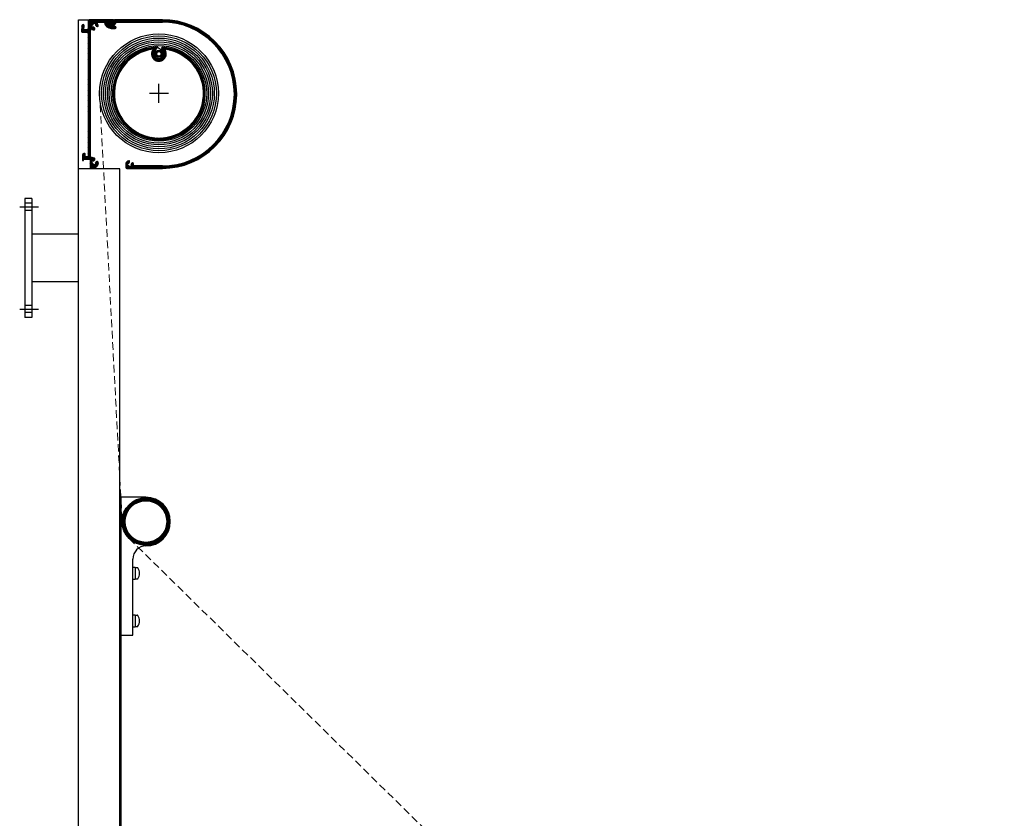
# Model space of a CAD drawing. Units: millimetres. Extents: x -597 to 7241, y -4075 to 3386.
# Drawn here: x 732 to 1560, y -1886 to -1214 of the extents above; entities that cross this region are included whole.
import ezdxf

# ---------------------------------------------------------------- set-up
doc = ezdxf.new("R2010")
doc.units = ezdxf.units.MM
doc.linetypes.add('CENTER', pattern=[50.8, 31.75, -6.35, 6.35, -6.35])
doc.linetypes.add('HIDDEN', pattern=[9.525, 6.35, -3.175])
for name, color, linetype in [('DIM', 1, 'Continuous'), ('Layer3', 4, 'Continuous'), ('MID', 1, 'CENTER'), ('SYN', 2, 'Continuous')]:
    doc.layers.add(name, color=color, linetype=linetype)
doc.layers.add('Hidden', color=3, linetype='HIDDEN', lineweight=13)

msp = doc.modelspace()

# ---------------------------------------------------------------- hatches: boundary and pattern name
at = {"layer": 'Layer3'}
h = msp.add_hatch(color=3, dxfattribs=at)
h.paths.add_polyline_path([(852.49, -1243.09, 1), (846.25, -1243.09, 1)])
h.paths.add_polyline_path([(851.23, -1243.09, 1), (847.52, -1243.09, 1)], flags=16)

# ---------------------------------------------------------------- linework, layer by layer
at = {"layer": 'DIM', "color": 3}
for p, q in [((849.37, -1284.34), (849.37, -1268.34)), ((857.37, -1276.34), (841.37, -1276.34))]:
    msp.add_line(p, q, dxfattribs=at)
at = {"layer": 'Hidden', "color": 3}
for p, q in [((799.4, -1276.34), (818.41, -1636.33)), ((824.39, -1650.59), (1560.2, -2374.08))]:
    msp.add_line(p, q, dxfattribs=at)
at = {"layer": 'Layer3', "color": 3}
for p, q in [((846.05, -1240.88), (848.27, -1237.55)), ((848.27, -1237.55), (846.69, -1236.28)), ((848.27, -1237.55), (851.59, -1239.78))]:
    msp.add_line(p, q, dxfattribs=at)
for centre, radius in [((849.37, -1276.34), 49.97), ((849.37, -1276.34), 48.27), ((849.37, -1276.34), 46.57), ((849.37, -1276.34), 44.94), ((849.37, -1276.34), 43.31), ((849.37, -1276.34), 41.72), ((849.37, -1276.34), 40.16), ((849.37, -1243.09), 3.12), ((849.37, -1243.09), 1.85)]:
    msp.add_circle(centre, radius, dxfattribs=at)
msp.add_arc((849.37, -1243.09), 3.99, 146.32041, 56.22445, dxfattribs=at)
at = {"layer": 'MID', "color": 3, "linetype": 'CENTER'}
for p, q in [((732.29, -1371.67), (748.18, -1371.67)), ((732.29, -1457.67), (748.18, -1457.67))]:
    msp.add_line(p, q, dxfattribs=at)
at = {"layer": 'SYN', "color": 3}
for p, q in [((781.61, -1339.67), (781.61, -1214.37)), ((781.61, -1214.37), (790.77, -1214.37)), ((789.77, -1215.37), (789.77, -1221.87)), ((810.7, -1214.37), (790.77, -1214.37)), ((797.83, -1216.37), (803.14, -1216.37)), ((805.59, -1215.87), (806.5, -1215.87)), ((811.77, -1214.86), (811.77, -1215.97)), ((852.27, -1214.36), (812.27, -1214.36)), ((813.68, -1216.36), (852.27, -1216.36)), ((784.67, -1219.21), (784.37, -1224.34)), ((784.87, -1224.87), (788.77, -1224.87)), ((786.29, -1222.34), (786.47, -1219.32)), ((788.77, -1222.87), (786.79, -1222.87)), ((791.77, -1329.57), (791.77, -1223.34)), ((795.52, -1222.17), (795.34, -1221.48)), ((796.89, -1219.93), (797.58, -1220.12)), ((812.52, -1220.17), (809.27, -1220.17)), ((809.27, -1221.67), (812.52, -1221.67)), ((789.77, -1225.87), (789.77, -1329.27)), ((846.87, -1237.96), (846.87, -1238.65)), ((851.87, -1238.65), (851.87, -1237.96)), ((784.97, -1328.02), (784.97, -1332.27)), ((786.52, -1326.83), (785.22, -1327.58)), ((785.97, -1332.27), (785.97, -1331.97)), ((786.17, -1331.77), (790.97, -1331.77)), ((787.27, -1329.27), (787.27, -1327.27)), ((789.27, -1329.77), (787.77, -1329.77)), ((791.47, -1332.27), (791.47, -1338.37)), ((795.19, -1330.87), (792.14, -1330.05)), ((795.34, -1332.25), (795.55, -1331.48)), ((781.61, -2559.67), (781.61, -1339.67)), ((816.41, -1339.67), (781.61, -1339.67)), ((792.47, -1339.37), (793.47, -1339.37)), ((797.2, -1333.71), (796.89, -1333.8)), ((816.41, -2559.67), (816.41, -1339.67)), ((821.47, -1336.11), (821.47, -1338.36)), ((822.47, -1339.36), (852.27, -1339.36)), ((824.72, -1333.92), (824.72, -1333.41)), ((824.72, -1333.92), (824.72, -1333.92)), ((827.06, -1334.76), (826.62, -1335.02)), ((827.06, -1334.76), (827.06, -1334.76)), ((827.79, -1335.03), (827.79, -1335.03)), ((852.27, -1337.36), (828.4, -1337.36)), ((828.4, -1337.36), (828.4, -1337.36)), ((742.61, -1364.67), (736.61, -1364.67)), ((736.61, -1364.67), (736.61, -1464.67)), ((742.61, -1364.67), (742.61, -1464.67)), ((781.61, -1394.67), (742.61, -1394.67)), ((781.61, -1434.67), (742.61, -1434.67)), ((742.61, -1464.67), (736.61, -1464.67)), ((816.41, -2496.33), (816.41, -1615.83)), ((816.42, -1615.83), (817.42, -1615.83)), ((838.41, -1615.83), (817.41, -1615.83)), ((817.42, -1615.83), (817.42, -2496.33)), ((827.41, -1731.83), (827.41, -1667.83)), ((827.41, -1674.68), (829.41, -1674.68)), ((827.41, -1684.98), (827.41, -1674.68)), ((829.41, -1674.68), (829.41, -1684.98)), ((829.41, -1675.08), (831.34, -1675.08)), ((829.41, -1684.98), (827.41, -1684.98)), ((829.41, -1684.58), (831.34, -1684.58)), ((827.41, -1714.68), (829.41, -1714.68)), ((827.41, -1724.98), (827.41, -1714.68)), ((829.41, -1714.68), (829.41, -1724.98)), ((829.41, -1715.08), (831.34, -1715.08)), ((829.41, -1724.98), (827.41, -1724.98)), ((829.41, -1724.58), (831.34, -1724.58)), ((817.41, -1731.83), (827.41, -1731.83))]:
    msp.add_line(p, q, dxfattribs=at)
at = {"layer": 'SYN', "color": 3, "linetype": 'Continuous'}
for p, q in [((789.77, -1215.4), (790.8, -1214.37)), ((789.77, -1216.29), (791.7, -1214.37)), ((789.77, -1217.19), (792.6, -1214.37)), ((789.77, -1218.09), (793.5, -1214.37)), ((789.77, -1218.99), (794.4, -1214.37)), ((789.77, -1219.89), (795.29, -1214.37)), ((789.77, -1220.78), (796.19, -1214.37)), ((789.77, -1221.68), (797.09, -1214.37)), ((794.74, -1217.62), (797.99, -1214.37)), ((795.48, -1217.77), (798.89, -1214.37)), ((796.02, -1218.13), (797.33, -1216.82)), ((797.78, -1216.37), (799.78, -1214.37)), ((798.68, -1216.37), (800.68, -1214.37)), ((799.58, -1216.37), (801.58, -1214.37)), ((800.48, -1216.37), (802.48, -1214.37)), ((801.38, -1216.37), (803.38, -1214.37)), ((802.27, -1216.37), (804.27, -1214.37)), ((803.17, -1216.37), (805.17, -1214.37)), ((803.63, -1216.8), (806.07, -1214.37)), ((803.79, -1217.54), (805.12, -1216.22)), ((804.03, -1218.2), (805.21, -1217.02)), ((805.39, -1216.85), (806.17, -1216.07)), ((805.45, -1215.89), (806.97, -1214.37)), ((805.59, -1217.54), (806.75, -1216.38)), ((805.9, -1218.12), (807.01, -1217.02)), ((806.37, -1215.87), (807.87, -1214.37)), ((806.96, -1216.17), (808.76, -1214.37)), ((807.16, -1216.87), (809.66, -1214.37)), ((807.5, -1217.43), (810.56, -1214.37)), ((807.97, -1217.86), (811.17, -1214.66)), ((808.57, -1218.15), (811.46, -1215.26)), ((809.36, -1218.26), (811.57, -1216.05)), ((809.45, -1219.96), (815.05, -1214.36)), ((811.57, -1216.94), (814.15, -1214.36)), ((811.77, -1214.95), (812.36, -1214.36)), ((811.77, -1215.85), (813.25, -1214.36)), ((813.95, -1216.36), (815.95, -1214.36)), ((814.85, -1216.36), (816.85, -1214.36)), ((815.74, -1216.36), (817.74, -1214.36)), ((816.64, -1216.36), (818.64, -1214.36)), ((817.54, -1216.36), (819.54, -1214.36)), ((818.44, -1216.36), (820.44, -1214.36)), ((819.34, -1216.36), (821.34, -1214.36)), ((820.23, -1216.36), (822.23, -1214.36)), ((821.13, -1216.36), (823.13, -1214.36)), ((822.03, -1216.36), (824.03, -1214.36)), ((822.93, -1216.36), (824.93, -1214.36)), ((823.83, -1216.36), (825.83, -1214.36)), ((824.72, -1216.36), (826.72, -1214.36)), ((825.62, -1216.36), (827.62, -1214.36)), ((826.52, -1216.36), (828.52, -1214.36)), ((827.42, -1216.36), (829.42, -1214.36)), ((828.32, -1216.36), (830.32, -1214.36)), ((829.22, -1216.36), (831.22, -1214.36)), ((830.11, -1216.36), (832.11, -1214.36)), ((831.01, -1216.36), (833.01, -1214.36)), ((831.91, -1216.36), (833.91, -1214.36)), ((832.81, -1216.36), (834.81, -1214.36)), ((833.71, -1216.36), (835.71, -1214.36)), ((834.6, -1216.36), (836.6, -1214.36)), ((835.5, -1216.36), (837.5, -1214.36)), ((836.4, -1216.36), (838.4, -1214.36)), ((837.3, -1216.36), (839.3, -1214.36)), ((838.2, -1216.36), (840.2, -1214.36)), ((839.09, -1216.36), (841.09, -1214.36)), ((839.99, -1216.36), (841.99, -1214.36)), ((840.89, -1216.36), (842.89, -1214.36)), ((841.79, -1216.36), (843.79, -1214.36)), ((842.69, -1216.36), (844.69, -1214.36)), ((843.58, -1216.36), (845.58, -1214.36)), ((844.48, -1216.36), (846.48, -1214.36)), ((845.38, -1216.36), (847.38, -1214.36)), ((846.28, -1216.36), (848.28, -1214.36)), ((847.18, -1216.36), (849.18, -1214.36)), ((848.07, -1216.36), (850.07, -1214.36)), ((848.97, -1216.36), (850.97, -1214.36)), ((849.87, -1216.36), (851.87, -1214.36)), ((850.77, -1216.36), (852.77, -1214.37)), ((851.67, -1216.36), (853.65, -1214.38)), ((852.56, -1216.37), (854.52, -1214.41)), ((853.45, -1216.38), (855.38, -1214.44)), ((854.32, -1216.4), (856.23, -1214.49)), ((855.19, -1216.44), (857.07, -1214.55)), ((856.04, -1216.48), (857.9, -1214.62)), ((856.88, -1216.54), (858.72, -1214.7)), ((857.71, -1216.61), (859.53, -1214.79)), ((858.53, -1216.69), (860.33, -1214.89)), ((859.33, -1216.78), (861.12, -1214.99)), ((860.13, -1216.88), (861.9, -1215.11)), ((860.92, -1216.99), (862.67, -1215.24)), ((861.7, -1217.1), (863.44, -1215.37)), ((862.47, -1217.23), (864.19, -1215.51)), ((863.24, -1217.37), (864.94, -1215.66)), ((863.99, -1217.51), (865.68, -1215.82)), ((864.74, -1217.66), (866.41, -1215.99)), ((865.47, -1217.82), (867.14, -1216.16)), ((866.2, -1217.99), (867.86, -1216.34)), ((866.93, -1218.17), (868.57, -1216.53)), ((867.64, -1218.35), (869.27, -1216.72)), ((868.35, -1218.54), (869.97, -1216.92)), ((784.37, -1224.39), (786.3, -1222.46)), ((784.43, -1223.44), (786.34, -1221.52)), ((784.48, -1222.48), (786.4, -1220.57)), ((784.54, -1221.53), (786.45, -1219.61)), ((784.59, -1220.57), (786.35, -1218.82)), ((784.65, -1219.62), (785.86, -1218.41)), ((784.8, -1224.86), (786.79, -1222.87)), ((785.69, -1224.87), (787.69, -1222.87)), ((786.59, -1224.87), (788.59, -1222.87)), ((787.49, -1224.87), (793.02, -1219.33)), ((788.39, -1224.87), (793.17, -1220.08)), ((789.19, -1224.96), (793.54, -1220.61)), ((789.65, -1225.39), (791.77, -1223.27)), ((789.77, -1226.17), (791.77, -1224.17)), ((789.77, -1227.07), (791.77, -1225.07)), ((792.7, -1222.34), (794.47, -1220.58)), ((793.41, -1222.54), (794.83, -1221.11)), ((793.8, -1218.55), (793.96, -1218.4)), ((794.09, -1222.75), (795.34, -1221.5)), ((794.93, -1222.81), (795.53, -1222.21)), ((795.99, -1219.06), (797.62, -1217.42)), ((796.52, -1219.42), (797.94, -1218)), ((796.91, -1219.94), (798.16, -1218.69)), ((797.62, -1220.13), (798.22, -1219.52)), ((804.33, -1218.8), (805.44, -1217.69)), ((804.68, -1219.34), (805.76, -1218.27)), ((805.09, -1219.84), (806.15, -1218.77)), ((805.55, -1220.28), (806.61, -1219.21)), ((806.05, -1220.67), (807.14, -1219.58)), ((806.29, -1218.63), (807.36, -1217.57)), ((806.61, -1221.01), (807.74, -1219.88)), ((806.75, -1219.07), (807.82, -1218)), ((807.23, -1221.29), (808.44, -1220.08)), ((807.28, -1219.44), (808.41, -1218.31)), ((807.9, -1219.72), (809.16, -1218.46)), ((807.91, -1221.5), (809.25, -1220.17)), ((808.61, -1219.91), (810.25, -1218.27)), ((808.68, -1221.63), (810.15, -1220.17)), ((809.55, -1221.67), (811.05, -1220.17)), ((810.44, -1221.67), (811.94, -1220.17)), ((810.56, -1219.75), (813.06, -1217.25)), ((811.34, -1221.67), (812.79, -1220.22)), ((812.24, -1221.67), (813.23, -1220.67)), ((869.05, -1218.74), (870.66, -1217.13)), ((869.74, -1218.94), (871.34, -1217.34)), ((870.43, -1219.15), (872.02, -1217.57)), ((871.11, -1219.37), (872.69, -1217.79)), ((871.78, -1219.6), (873.35, -1218.03)), ((872.45, -1219.83), (874.01, -1218.27)), ((873.11, -1220.07), (874.66, -1218.51)), ((873.76, -1220.31), (875.31, -1218.77)), ((874.41, -1220.56), (875.95, -1219.02)), ((875.05, -1220.82), (876.58, -1219.29)), ((875.69, -1221.08), (877.21, -1219.56)), ((876.32, -1221.35), (877.83, -1219.83)), ((876.94, -1221.62), (878.45, -1220.11)), ((877.56, -1221.9), (879.06, -1220.4)), ((878.17, -1222.19), (879.67, -1220.69)), ((878.78, -1222.48), (880.27, -1220.99)), ((879.38, -1222.78), (880.87, -1221.29)), ((879.97, -1223.08), (881.46, -1221.6)), ((880.56, -1223.39), (882.04, -1221.91)), ((881.15, -1223.7), (882.62, -1222.23)), ((881.73, -1224.02), (883.2, -1222.55)), ((882.3, -1224.34), (883.77, -1222.88)), ((882.87, -1224.67), (884.33, -1223.21)), ((883.43, -1225.01), (884.89, -1223.55)), ((883.99, -1225.35), (885.44, -1223.89)), ((884.55, -1225.69), (885.99, -1224.24)), ((885.09, -1226.04), (886.54, -1224.6)), ((885.64, -1226.4), (887.08, -1224.95)), ((789.77, -1227.97), (791.77, -1225.97)), ((789.77, -1228.87), (791.77, -1226.87)), ((789.77, -1229.76), (791.77, -1227.76)), ((789.77, -1230.66), (791.77, -1228.66)), ((789.77, -1231.56), (791.77, -1229.56)), ((789.77, -1232.46), (791.77, -1230.46)), ((789.77, -1233.36), (791.77, -1231.36)), ((789.77, -1234.25), (791.77, -1232.25)), ((789.77, -1235.15), (791.77, -1233.15)), ((886.18, -1226.76), (887.61, -1225.32)), ((886.71, -1227.12), (888.15, -1225.68)), ((887.24, -1227.49), (888.67, -1226.06)), ((887.76, -1227.87), (889.19, -1226.43)), ((888.28, -1228.25), (889.71, -1226.82)), ((888.79, -1228.63), (890.22, -1227.2)), ((889.3, -1229.02), (890.73, -1227.59)), ((889.8, -1229.41), (891.23, -1227.99)), ((890.3, -1229.81), (891.73, -1228.39)), ((890.8, -1230.22), (892.22, -1228.8)), ((891.29, -1230.63), (892.71, -1229.21)), ((891.77, -1231.04), (893.19, -1229.62)), ((892.25, -1231.46), (893.67, -1230.04)), ((892.73, -1231.88), (894.14, -1230.46)), ((893.2, -1232.31), (894.61, -1230.89)), ((893.66, -1232.74), (895.08, -1231.32)), ((894.12, -1233.18), (895.54, -1231.76)), ((894.58, -1233.62), (895.99, -1232.2)), ((895.03, -1234.06), (896.45, -1232.65)), ((895.48, -1234.52), (896.89, -1233.1)), ((895.92, -1234.97), (897.34, -1233.56)), ((789.77, -1236.05), (791.77, -1234.05)), ((789.77, -1236.95), (791.77, -1234.95)), ((789.77, -1237.85), (791.77, -1235.85)), ((789.77, -1238.75), (791.77, -1236.75)), ((789.77, -1239.64), (791.77, -1237.64)), ((789.77, -1240.54), (791.77, -1238.54)), ((789.77, -1241.44), (791.77, -1239.44)), ((789.77, -1242.34), (791.77, -1240.34)), ((789.77, -1243.24), (791.77, -1241.24)), ((832.45, -1242.88), (831.33, -1241.77)), ((833.05, -1242.58), (831.93, -1241.46)), ((833.66, -1242.3), (832.53, -1241.17)), ((834.28, -1242.02), (833.14, -1240.88)), ((834.91, -1241.75), (833.76, -1240.6)), ((835.54, -1241.49), (834.39, -1240.34)), ((836.19, -1241.24), (835.03, -1240.08)), ((836.85, -1241), (835.68, -1239.83)), ((837.52, -1240.77), (836.34, -1239.59)), ((838.2, -1240.55), (837.01, -1239.36)), ((838.89, -1240.34), (837.68, -1239.14)), ((839.59, -1240.14), (838.37, -1238.93)), ((840.3, -1239.96), (839.07, -1238.73)), ((841.03, -1239.78), (839.78, -1238.54)), ((841.76, -1239.62), (840.51, -1238.37)), ((842.51, -1239.48), (841.24, -1238.2)), ((843.28, -1239.34), (841.99, -1238.05)), ((844.06, -1239.22), (842.74, -1237.91)), ((844.56, -1242.42), (843.44, -1241.3)), ((845.67, -1239.94), (843.52, -1237.79)), ((844.72, -1241.69), (843.68, -1240.64)), ((844.97, -1241.04), (843.98, -1240.04)), ((846.12, -1239.49), (844.3, -1237.67)), ((845.29, -1240.46), (844.33, -1239.5)), ((846.62, -1239.09), (845.11, -1237.58)), ((846.87, -1238.45), (845.92, -1237.5)), ((855.38, -1241.56), (851.87, -1238.06)), ((854.78, -1240.07), (852.2, -1237.49)), ((854.86, -1239.25), (853.14, -1237.53)), ((855.55, -1242.64), (853.58, -1240.67)), ((855.93, -1239.42), (854.14, -1237.64)), ((857.04, -1239.64), (855.19, -1237.78)), ((858.2, -1239.9), (856.26, -1237.96)), ((859.42, -1240.21), (857.38, -1238.17)), ((860.69, -1240.59), (858.54, -1238.43)), ((862.05, -1241.05), (859.75, -1238.75)), ((863.5, -1241.61), (861.02, -1239.12)), ((865.09, -1242.3), (862.37, -1239.57)), ((866.87, -1243.17), (863.8, -1240.11)), ((868.95, -1244.36), (865.36, -1240.77)), ((871.71, -1246.22), (867.09, -1241.6)), ((896.36, -1235.43), (897.77, -1234.02)), ((896.79, -1235.9), (898.21, -1234.48)), ((897.22, -1236.37), (898.64, -1234.95)), ((897.64, -1236.84), (899.06, -1235.43)), ((898.06, -1237.32), (899.48, -1235.9)), ((898.47, -1237.81), (899.89, -1236.39)), ((898.88, -1238.29), (900.3, -1236.87)), ((899.29, -1238.79), (900.71, -1237.37)), ((899.69, -1239.29), (901.11, -1237.86)), ((900.08, -1239.79), (901.51, -1238.37)), ((900.47, -1240.3), (901.9, -1238.87)), ((900.86, -1240.81), (902.29, -1239.38)), ((901.24, -1241.33), (902.67, -1239.9)), ((901.61, -1241.85), (903.05, -1240.42)), ((901.98, -1242.38), (903.42, -1240.94)), ((902.35, -1242.91), (903.79, -1241.47)), ((789.77, -1244.13), (791.77, -1242.13)), ((789.77, -1245.03), (791.77, -1243.03)), ((789.77, -1245.93), (791.77, -1243.93)), ((789.77, -1246.83), (791.77, -1244.83)), ((789.77, -1247.73), (791.77, -1245.73)), ((789.77, -1248.62), (791.77, -1246.62)), ((789.77, -1249.52), (791.77, -1247.52)), ((789.77, -1250.42), (791.77, -1248.42)), ((789.77, -1251.32), (791.77, -1249.32)), ((821.72, -1251.01), (820.66, -1249.95)), ((822.16, -1250.55), (821.09, -1249.49)), ((822.6, -1250.09), (821.54, -1249.03)), ((823.04, -1249.64), (821.98, -1248.58)), ((823.5, -1249.2), (822.44, -1248.14)), ((823.96, -1248.76), (822.9, -1247.7)), ((824.43, -1248.34), (823.37, -1247.28)), ((824.91, -1247.92), (823.85, -1246.86)), ((825.4, -1247.51), (824.34, -1246.44)), ((825.89, -1247.1), (824.83, -1246.04)), ((826.4, -1246.71), (825.33, -1245.64)), ((826.91, -1246.32), (825.84, -1245.25)), ((827.42, -1245.94), (826.35, -1244.87)), ((827.95, -1245.57), (826.87, -1244.49)), ((828.48, -1245.2), (827.4, -1244.12)), ((829.02, -1244.85), (827.94, -1243.76)), ((829.57, -1244.5), (828.49, -1243.41)), ((830.13, -1244.16), (829.04, -1243.06)), ((830.7, -1243.82), (829.6, -1242.73)), ((831.27, -1243.5), (830.17, -1242.4)), ((831.86, -1243.19), (830.75, -1242.08)), ((844.67, -1244.33), (843.18, -1242.84)), ((845.6, -1246.15), (843.21, -1243.77)), ((844.52, -1243.28), (843.27, -1242.03)), ((847.57, -1249.02), (843.45, -1244.9)), ((845.82, -1248.17), (844.3, -1246.65)), ((848.7, -1249.25), (846.31, -1246.87)), ((849.63, -1249.28), (848.14, -1247.79)), ((850.44, -1249.2), (849.19, -1247.95)), ((851.17, -1249.03), (850.05, -1247.91)), ((851.82, -1248.79), (850.78, -1247.74)), ((852.42, -1248.49), (851.43, -1247.5)), ((852.97, -1248.14), (852.01, -1247.18)), ((853.47, -1247.74), (852.52, -1246.79)), ((853.93, -1247.3), (852.98, -1246.35)), ((854.33, -1246.81), (853.38, -1245.85)), ((854.69, -1246.27), (853.71, -1245.28)), ((855, -1245.68), (853.98, -1244.65)), ((855.55, -1243.54), (854.13, -1242.12)), ((855.26, -1245.04), (854.16, -1243.94)), ((855.45, -1244.33), (854.23, -1243.11)), ((883.04, -1256.65), (869.07, -1242.68)), ((881.46, -1254.18), (871.54, -1244.25)), ((877.19, -1249.01), (876.71, -1248.53)), ((902.71, -1243.45), (904.15, -1242.01)), ((903.06, -1243.99), (904.51, -1242.55)), ((903.41, -1244.54), (904.86, -1243.09)), ((903.76, -1245.09), (905.21, -1243.64)), ((904.1, -1245.65), (905.55, -1244.2)), ((904.43, -1246.21), (905.89, -1244.76)), ((904.76, -1246.78), (906.23, -1245.32)), ((905.09, -1247.36), (906.56, -1245.89)), ((905.41, -1247.94), (906.88, -1246.46)), ((905.72, -1248.52), (907.2, -1247.04)), ((906.03, -1249.11), (907.51, -1247.63)), ((906.33, -1249.7), (907.82, -1248.22)), ((906.63, -1250.3), (908.12, -1248.81)), ((906.92, -1250.91), (908.42, -1249.41)), ((907.21, -1251.52), (908.71, -1250.02)), ((789.77, -1252.22), (791.77, -1250.22)), ((789.77, -1253.11), (791.77, -1251.11)), ((789.77, -1254.01), (791.77, -1252.01)), ((789.77, -1254.91), (791.77, -1252.91)), ((789.77, -1255.81), (791.77, -1253.81)), ((789.77, -1256.71), (791.77, -1254.71)), ((789.77, -1257.6), (791.77, -1255.6)), ((789.77, -1258.5), (791.77, -1256.5)), ((789.77, -1259.4), (791.77, -1257.4)), ((789.77, -1260.3), (791.77, -1258.3)), ((815.86, -1259.52), (814.74, -1258.4)), ((816.16, -1258.93), (815.06, -1257.82)), ((816.48, -1258.34), (815.37, -1257.24)), ((816.8, -1257.77), (815.7, -1256.67)), ((817.13, -1257.2), (816.04, -1256.1)), ((817.47, -1256.64), (816.38, -1255.55)), ((817.82, -1256.09), (816.73, -1255)), ((818.17, -1255.54), (817.09, -1254.46)), ((818.53, -1255.01), (817.46, -1253.93)), ((818.91, -1254.48), (817.83, -1253.41)), ((819.28, -1253.96), (818.21, -1252.89)), ((819.67, -1253.45), (818.6, -1252.38)), ((820.07, -1252.95), (819, -1251.88)), ((820.47, -1252.45), (819.4, -1251.39)), ((820.88, -1251.97), (819.81, -1250.9)), ((821.3, -1251.49), (820.23, -1250.42)), ((884.12, -1258.63), (879.5, -1254.01)), ((884.95, -1260.36), (881.36, -1256.77)), ((907.49, -1252.14), (909, -1250.63)), ((907.76, -1252.76), (909.28, -1251.25)), ((908.03, -1253.39), (909.56, -1251.87)), ((908.3, -1254.03), (909.83, -1252.5)), ((908.55, -1254.67), (910.09, -1253.13)), ((908.8, -1255.32), (910.35, -1253.77)), ((909.05, -1255.97), (910.6, -1254.42)), ((909.29, -1256.63), (910.85, -1255.07)), ((909.52, -1257.29), (911.09, -1255.72)), ((909.75, -1257.97), (911.32, -1256.39)), ((909.96, -1258.65), (911.55, -1257.06)), ((910.18, -1259.33), (911.77, -1257.73)), ((910.38, -1260.02), (911.99, -1258.42)), ((789.77, -1261.2), (791.77, -1259.2)), ((789.77, -1262.09), (791.77, -1260.09)), ((789.77, -1262.99), (791.77, -1260.99)), ((789.77, -1263.89), (791.77, -1261.89)), ((789.77, -1264.79), (791.77, -1262.79)), ((789.77, -1265.69), (791.77, -1263.69)), ((789.77, -1266.58), (791.77, -1264.58)), ((789.77, -1267.48), (791.77, -1265.48)), ((789.77, -1268.38), (791.77, -1266.38)), ((812.96, -1267.39), (811.73, -1266.16)), ((813.14, -1266.68), (811.92, -1265.46)), ((813.34, -1265.98), (812.13, -1264.77)), ((813.54, -1265.28), (812.35, -1264.09)), ((813.76, -1264.6), (812.58, -1263.42)), ((813.99, -1263.93), (812.82, -1262.76)), ((814.23, -1263.27), (813.06, -1262.11)), ((814.47, -1262.62), (813.32, -1261.47)), ((814.73, -1261.98), (813.59, -1260.84)), ((815, -1261.35), (813.86, -1260.22)), ((815.28, -1260.73), (814.15, -1259.6)), ((815.56, -1260.12), (814.44, -1259)), ((885.61, -1261.91), (882.54, -1258.85)), ((886.15, -1263.35), (883.42, -1260.63)), ((886.59, -1264.7), (884.11, -1262.21)), ((886.97, -1265.97), (884.67, -1263.67)), ((887.28, -1267.18), (885.12, -1265.02)), ((887.54, -1268.34), (885.5, -1266.3)), ((910.58, -1260.72), (912.2, -1259.11)), ((910.77, -1261.43), (912.4, -1259.8)), ((910.95, -1262.15), (912.59, -1260.51)), ((911.13, -1262.87), (912.78, -1261.22)), ((911.3, -1263.6), (912.96, -1261.93)), ((911.46, -1264.33), (913.14, -1262.66)), ((911.61, -1265.08), (913.3, -1263.39)), ((911.76, -1265.83), (913.46, -1264.13)), ((911.89, -1266.59), (913.61, -1264.88)), ((912.02, -1267.36), (913.75, -1265.63)), ((912.14, -1268.14), (913.89, -1266.39)), ((789.77, -1269.28), (791.77, -1267.28)), ((789.77, -1270.18), (791.77, -1268.18)), ((789.77, -1271.07), (791.77, -1269.07)), ((789.77, -1271.97), (791.77, -1269.97)), ((789.77, -1272.87), (791.77, -1270.87)), ((789.77, -1273.77), (791.77, -1271.77)), ((789.77, -1274.67), (791.77, -1272.67)), ((789.77, -1275.56), (791.77, -1273.56)), ((789.77, -1276.46), (791.77, -1274.46)), ((811.87, -1276.19), (810.41, -1274.72)), ((811.89, -1275.3), (810.45, -1273.87)), ((811.92, -1274.44), (810.51, -1273.03)), ((811.97, -1273.59), (810.59, -1272.21)), ((812.04, -1272.77), (810.69, -1271.41)), ((812.13, -1271.96), (810.8, -1270.62)), ((812.23, -1271.16), (810.92, -1269.85)), ((812.35, -1270.38), (811.06, -1269.08)), ((812.48, -1269.61), (811.2, -1268.34)), ((812.63, -1268.86), (811.37, -1267.6)), ((812.79, -1268.12), (811.54, -1266.87)), ((887.76, -1269.46), (885.82, -1267.52)), ((887.94, -1270.53), (886.08, -1268.68)), ((888.08, -1271.57), (886.3, -1269.79)), ((888.19, -1272.58), (886.47, -1270.86)), ((888.27, -1273.56), (886.61, -1271.9)), ((888.33, -1274.52), (886.72, -1272.9)), ((888.36, -1275.45), (886.79, -1273.88)), ((888.37, -1276.36), (886.84, -1274.83)), ((912.25, -1268.93), (914.02, -1267.17)), ((912.35, -1269.73), (914.13, -1267.95)), ((912.44, -1270.54), (914.24, -1268.74)), ((912.52, -1271.35), (914.34, -1269.53)), ((912.59, -1272.18), (914.43, -1270.34)), ((912.65, -1273.02), (914.51, -1271.16)), ((912.7, -1273.87), (914.58, -1271.99)), ((912.73, -1274.73), (914.64, -1272.83)), ((912.76, -1275.61), (914.69, -1273.68)), ((912.77, -1276.49), (914.73, -1274.54)), ((789.77, -1277.36), (791.77, -1275.36)), ((789.77, -1278.26), (791.77, -1276.26)), ((789.77, -1279.16), (791.77, -1277.16)), ((789.77, -1280.05), (791.77, -1278.05)), ((789.77, -1280.95), (791.77, -1278.95)), ((789.77, -1281.85), (791.77, -1279.85)), ((789.77, -1282.75), (791.77, -1280.75)), ((789.77, -1283.65), (791.77, -1281.65)), ((789.77, -1284.54), (791.77, -1282.54)), ((811.91, -1278.02), (810.37, -1276.48)), ((811.88, -1277.09), (810.38, -1275.59)), ((811.97, -1278.97), (810.39, -1277.4)), ((812.05, -1279.95), (810.42, -1278.33)), ((812.16, -1280.96), (810.49, -1279.29)), ((812.3, -1282.01), (810.57, -1280.27)), ((812.48, -1283.09), (810.69, -1281.29)), ((812.71, -1284.21), (810.84, -1282.34)), ((887.52, -1284.48), (886.24, -1283.2)), ((887.67, -1283.73), (886.37, -1282.44)), ((887.81, -1282.97), (886.49, -1281.66)), ((887.93, -1282.2), (886.6, -1280.87)), ((888.04, -1281.41), (886.69, -1280.06)), ((888.14, -1280.61), (886.76, -1279.23)), ((888.22, -1279.79), (886.82, -1278.39)), ((888.29, -1278.96), (886.85, -1277.53)), ((888.36, -1277.24), (886.87, -1275.75)), ((888.33, -1278.11), (886.87, -1276.65)), ((912.2, -1285.14), (914.48, -1282.86)), ((912.34, -1284.11), (914.57, -1281.88)), ((912.45, -1283.1), (914.64, -1280.91)), ((912.54, -1282.11), (914.7, -1279.96)), ((912.62, -1281.13), (914.74, -1279.02)), ((912.68, -1280.17), (914.76, -1278.1)), ((912.73, -1279.23), (914.77, -1277.19)), ((912.76, -1278.3), (914.77, -1276.29)), ((912.77, -1277.39), (914.76, -1275.41)), ((789.77, -1285.44), (791.77, -1283.44)), ((789.77, -1286.34), (791.77, -1284.34)), ((789.77, -1287.24), (791.77, -1285.24)), ((789.77, -1288.14), (791.77, -1286.14)), ((789.77, -1289.03), (791.77, -1287.03)), ((789.77, -1289.93), (791.77, -1287.93)), ((789.77, -1290.83), (791.77, -1288.83)), ((789.77, -1291.73), (791.77, -1289.73)), ((789.77, -1292.63), (791.77, -1290.63)), ((789.77, -1293.52), (791.77, -1291.52)), ((812.98, -1285.37), (811.02, -1283.42)), ((813.3, -1286.6), (811.24, -1284.54)), ((813.69, -1287.89), (811.51, -1285.71)), ((814.17, -1289.26), (811.84, -1286.93)), ((814.74, -1290.73), (812.22, -1288.21)), ((815.46, -1292.35), (812.69, -1289.57)), ((816.38, -1294.16), (813.24, -1291.03)), ((884.84, -1292.57), (883.7, -1291.44)), ((885.11, -1291.95), (883.97, -1290.81)), ((885.38, -1291.32), (884.23, -1290.17)), ((885.64, -1290.69), (884.48, -1289.53)), ((885.89, -1290.04), (884.72, -1288.87)), ((886.13, -1289.38), (884.95, -1288.2)), ((886.36, -1288.71), (885.17, -1287.52)), ((886.58, -1288.03), (885.38, -1286.83)), ((886.79, -1287.34), (885.57, -1286.13)), ((886.99, -1286.65), (885.76, -1285.42)), ((887.18, -1285.93), (885.93, -1284.69)), ((887.35, -1285.21), (886.09, -1283.95)), ((910.2, -1294.34), (913.04, -1291.49)), ((910.56, -1293.07), (913.31, -1290.33)), ((910.89, -1291.85), (913.55, -1289.19)), ((911.18, -1290.66), (913.76, -1288.08)), ((911.44, -1289.5), (913.95, -1286.99)), ((911.67, -1288.37), (914.11, -1285.93)), ((911.87, -1287.27), (914.26, -1284.89)), ((912.05, -1286.2), (914.38, -1283.87)), ((789.77, -1294.42), (791.77, -1292.42)), ((789.77, -1295.32), (791.77, -1293.32)), ((789.77, -1296.22), (791.77, -1294.22)), ((789.77, -1297.12), (791.77, -1295.12)), ((789.77, -1298.01), (791.77, -1296.01)), ((789.77, -1298.91), (791.77, -1296.91)), ((789.77, -1299.81), (791.77, -1297.81)), ((789.77, -1300.71), (791.77, -1298.71)), ((789.77, -1301.61), (791.77, -1299.61)), ((817.64, -1296.32), (813.93, -1292.61)), ((819.73, -1299.31), (814.79, -1294.37)), ((829.31, -1309.78), (815.93, -1296.41)), ((826.7, -1308.07), (817.65, -1299.02)), ((879.68, -1300.89), (878.61, -1299.82)), ((880.08, -1300.39), (879.01, -1299.32)), ((880.47, -1299.88), (879.4, -1298.81)), ((880.85, -1299.37), (879.78, -1298.29)), ((881.23, -1298.84), (880.15, -1297.77)), ((881.6, -1298.31), (880.52, -1297.23)), ((881.96, -1297.78), (880.87, -1296.69)), ((882.31, -1297.23), (881.22, -1296.14)), ((882.65, -1296.68), (881.56, -1295.59)), ((882.99, -1296.12), (881.89, -1295.02)), ((883.32, -1295.55), (882.22, -1294.44)), ((883.64, -1294.97), (882.53, -1293.86)), ((883.95, -1294.38), (882.84, -1293.27)), ((884.25, -1293.79), (883.13, -1292.67)), ((884.55, -1293.19), (883.42, -1292.06)), ((906.76, -1303.16), (910.6, -1299.32)), ((907.54, -1301.48), (911.13, -1297.89)), ((908.21, -1299.91), (911.6, -1296.52)), ((908.8, -1298.42), (912.02, -1295.2)), ((909.32, -1297), (912.4, -1293.93)), ((909.78, -1295.64), (912.73, -1292.69)), ((789.77, -1302.5), (791.77, -1300.5)), ((789.77, -1303.4), (791.77, -1301.4)), ((789.77, -1304.3), (791.77, -1302.3)), ((789.77, -1305.2), (791.77, -1303.2)), ((789.77, -1306.1), (791.77, -1304.1)), ((789.77, -1306.99), (791.77, -1304.99)), ((789.77, -1307.89), (791.77, -1305.89)), ((789.77, -1308.79), (791.77, -1306.79)), ((789.77, -1309.69), (791.77, -1307.69)), ((831.35, -1310.93), (826.41, -1305.99)), ((833.11, -1311.79), (829.4, -1308.08)), ((870.71, -1308.99), (869.63, -1307.9)), ((871.25, -1308.63), (870.17, -1307.55)), ((871.79, -1308.26), (870.71, -1307.18)), ((872.31, -1307.89), (871.23, -1306.81)), ((872.83, -1307.5), (871.75, -1306.43)), ((873.33, -1307.12), (872.26, -1306.05)), ((873.84, -1306.72), (872.77, -1305.65)), ((874.33, -1306.31), (873.26, -1305.25)), ((874.82, -1305.9), (873.75, -1304.84)), ((875.29, -1305.48), (874.23, -1304.42)), ((875.77, -1305.06), (874.7, -1304)), ((876.23, -1304.62), (875.17, -1303.56)), ((876.69, -1304.18), (875.63, -1303.12)), ((877.14, -1303.73), (876.08, -1302.67)), ((877.58, -1303.28), (876.52, -1302.22)), ((878.01, -1302.82), (876.95, -1301.75)), ((878.44, -1302.34), (877.38, -1301.28)), ((878.86, -1301.87), (877.8, -1300.8)), ((879.27, -1301.38), (878.21, -1300.32)), ((898.42, -1315.99), (906.54, -1307.87)), ((901.56, -1311.95), (907.63, -1305.88)), ((903.4, -1309.22), (908.54, -1304.07)), ((904.76, -1306.96), (909.32, -1302.39)), ((905.85, -1304.97), (910, -1300.82)), ((789.77, -1310.59), (791.77, -1308.59)), ((789.77, -1311.49), (791.77, -1309.49)), ((789.77, -1312.38), (791.77, -1310.38)), ((789.77, -1313.28), (791.77, -1311.28)), ((789.77, -1314.18), (791.77, -1312.18)), ((789.77, -1315.08), (791.77, -1313.08)), ((789.77, -1315.98), (791.77, -1313.98)), ((789.77, -1316.87), (791.77, -1314.87)), ((789.77, -1317.77), (791.77, -1315.77)), ((834.69, -1312.47), (831.56, -1309.34)), ((836.14, -1313.03), (833.37, -1310.26)), ((837.51, -1313.49), (834.98, -1310.97)), ((838.79, -1313.88), (836.46, -1311.55)), ((840.01, -1314.2), (837.83, -1312.02)), ((841.18, -1314.47), (839.12, -1312.41)), ((842.3, -1314.7), (840.34, -1312.74)), ((843.38, -1314.88), (841.51, -1313.01)), ((844.43, -1315.03), (842.63, -1313.23)), ((845.44, -1315.15), (843.71, -1313.41)), ((846.43, -1315.23), (844.75, -1313.56)), ((847.39, -1315.29), (845.76, -1313.67)), ((848.32, -1315.33), (846.74, -1313.75)), ((849.23, -1315.34), (847.7, -1313.81)), ((850.12, -1315.34), (848.62, -1313.84)), ((851, -1315.31), (849.53, -1313.84)), ((851.85, -1315.27), (850.41, -1313.83)), ((852.68, -1315.2), (851.28, -1313.8)), ((853.5, -1315.12), (852.12, -1313.74)), ((854.31, -1315.03), (852.95, -1313.67)), ((855.1, -1314.92), (853.76, -1313.59)), ((855.87, -1314.8), (854.56, -1313.48)), ((856.63, -1314.66), (855.34, -1313.37)), ((857.38, -1314.51), (856.1, -1313.23)), ((858.12, -1314.35), (856.86, -1313.09)), ((858.84, -1314.18), (857.6, -1312.93)), ((859.56, -1313.99), (858.32, -1312.76)), ((860.26, -1313.79), (859.04, -1312.58)), ((860.95, -1313.59), (859.74, -1312.38)), ((861.63, -1313.37), (860.43, -1312.18)), ((862.3, -1313.14), (861.11, -1311.96)), ((862.96, -1312.9), (861.78, -1311.73)), ((863.61, -1312.65), (862.44, -1311.49)), ((864.25, -1312.4), (863.09, -1311.24)), ((864.88, -1312.13), (863.73, -1310.99)), ((865.5, -1311.85), (864.36, -1310.72)), ((866.11, -1311.57), (864.98, -1310.44)), ((866.72, -1311.28), (865.6, -1310.15)), ((867.31, -1310.97), (866.2, -1309.86)), ((867.9, -1310.66), (866.79, -1309.55)), ((868.48, -1310.34), (867.38, -1309.24)), ((869.05, -1310.02), (867.95, -1308.92)), ((869.61, -1309.68), (868.52, -1308.59)), ((870.17, -1309.34), (869.08, -1308.25)), ((885.52, -1329.79), (905.2, -1310.11)), ((888.19, -1328.01), (903.42, -1312.79)), ((789.77, -1318.67), (791.77, -1316.67)), ((789.77, -1319.57), (791.77, -1317.57)), ((789.77, -1320.47), (791.77, -1318.47)), ((789.77, -1321.36), (791.77, -1319.36)), ((789.77, -1322.26), (791.77, -1320.26)), ((789.77, -1323.16), (791.77, -1321.16)), ((789.77, -1324.06), (791.77, -1322.06)), ((789.77, -1324.96), (791.77, -1322.96)), ((789.77, -1325.85), (791.77, -1323.85)), ((883.28, -1331.13), (891.4, -1323.01)), ((891.94, -1325.17), (900.57, -1316.53)), ((784.97, -1328.86), (787.01, -1326.82)), ((784.97, -1329.76), (787.27, -1327.46)), ((784.97, -1330.65), (787.27, -1328.35)), ((784.97, -1331.55), (787.27, -1329.25)), ((784.98, -1327.96), (785.52, -1327.41)), ((785, -1332.42), (787.67, -1329.75)), ((785.56, -1332.76), (785.96, -1332.36)), ((786.55, -1331.77), (788.55, -1329.77)), ((787.45, -1331.77), (789.52, -1329.7)), ((788.35, -1331.77), (791.77, -1328.34)), ((789.25, -1331.77), (791.77, -1329.24)), ((789.71, -1329.51), (791.77, -1327.45)), ((789.77, -1326.75), (791.77, -1324.75)), ((789.77, -1327.65), (791.77, -1325.65)), ((789.77, -1328.55), (791.77, -1326.55)), ((790.15, -1331.77), (791.96, -1329.95)), ((791.04, -1331.77), (792.63, -1330.18)), ((791.47, -1332.24), (793.34, -1330.37)), ((791.47, -1333.13), (794.05, -1330.56)), ((791.47, -1334.03), (794.76, -1330.75)), ((791.47, -1334.93), (795.41, -1330.99)), ((794.15, -1333.15), (795.45, -1331.86)), ((871.93, -1336.19), (875.32, -1332.8)), ((873.3, -1335.72), (876.89, -1332.13)), ((874.73, -1335.19), (878.57, -1331.35)), ((876.22, -1334.59), (880.37, -1330.44)), ((877.8, -1333.91), (882.36, -1329.35)), ((879.48, -1333.13), (884.62, -1327.99)), ((881.29, -1332.22), (887.36, -1326.15)), ((791.47, -1335.83), (793.02, -1334.28)), ((791.47, -1336.73), (793.16, -1335.04)), ((791.47, -1337.62), (793.87, -1335.23)), ((791.48, -1338.51), (794.04, -1335.95)), ((791.79, -1339.1), (794.78, -1336.12)), ((792.43, -1339.36), (797.97, -1333.82)), ((793.32, -1339.37), (798.39, -1334.3)), ((794.29, -1339.3), (798.41, -1335.18)), ((795.59, -1338.9), (798, -1336.48)), ((795.97, -1334.92), (797.17, -1333.72)), ((821.47, -1336.36), (824.66, -1333.17)), ((821.47, -1337.26), (823.02, -1335.71)), ((821.47, -1338.16), (823.04, -1336.59)), ((821.56, -1335.38), (823.99, -1332.95)), ((821.63, -1338.9), (823.34, -1337.19)), ((822.12, -1339.3), (824.17, -1337.25)), ((822.96, -1339.36), (824.48, -1337.85)), ((823.67, -1335.07), (824.31, -1334.42)), ((823.86, -1339.36), (825.58, -1337.64)), ((824.32, -1334.41), (824.71, -1334.02)), ((824.75, -1339.36), (827.97, -1336.15)), ((825.65, -1339.36), (827.94, -1337.07)), ((826.01, -1336.31), (827.56, -1334.76)), ((826.25, -1336.97), (827.88, -1335.34)), ((826.55, -1339.36), (828.55, -1337.36)), ((827.45, -1339.36), (829.45, -1337.36)), ((828.35, -1339.36), (830.35, -1337.36)), ((829.24, -1339.36), (831.24, -1337.36)), ((830.14, -1339.36), (832.14, -1337.36)), ((831.04, -1339.36), (833.04, -1337.36)), ((831.94, -1339.36), (833.94, -1337.36)), ((832.84, -1339.36), (834.84, -1337.36)), ((833.73, -1339.36), (835.73, -1337.36)), ((834.63, -1339.36), (836.63, -1337.36)), ((835.53, -1339.36), (837.53, -1337.36)), ((836.43, -1339.36), (838.43, -1337.36)), ((837.33, -1339.36), (839.33, -1337.36)), ((838.22, -1339.36), (840.22, -1337.36)), ((839.12, -1339.36), (841.12, -1337.36)), ((840.02, -1339.36), (842.02, -1337.36)), ((840.92, -1339.36), (842.92, -1337.36)), ((841.82, -1339.36), (843.82, -1337.36)), ((842.71, -1339.36), (844.71, -1337.36)), ((843.61, -1339.36), (845.61, -1337.36)), ((844.51, -1339.36), (846.51, -1337.36)), ((845.41, -1339.36), (847.41, -1337.36)), ((846.31, -1339.36), (848.31, -1337.36)), ((847.21, -1339.36), (849.21, -1337.36)), ((848.1, -1339.36), (850.1, -1337.36)), ((849, -1339.36), (851, -1337.36)), ((849.9, -1339.36), (851.9, -1337.36)), ((850.8, -1339.36), (852.8, -1337.36)), ((851.7, -1339.36), (853.71, -1337.35)), ((852.59, -1339.36), (854.64, -1337.32)), ((853.5, -1339.35), (855.58, -1337.27)), ((854.43, -1339.33), (856.54, -1337.21)), ((855.36, -1339.29), (857.51, -1337.14)), ((856.32, -1339.23), (858.51, -1337.04)), ((857.28, -1339.16), (859.52, -1336.93)), ((858.27, -1339.08), (860.55, -1336.8)), ((859.27, -1338.97), (861.6, -1336.64)), ((860.29, -1338.85), (862.68, -1336.46)), ((861.34, -1338.7), (863.78, -1336.26)), ((862.4, -1338.54), (864.91, -1336.03)), ((863.49, -1338.35), (866.06, -1335.77)), ((864.6, -1338.14), (867.25, -1335.48)), ((865.73, -1337.9), (868.48, -1335.15)), ((866.9, -1337.63), (869.74, -1334.79)), ((868.1, -1337.33), (871.05, -1334.38)), ((869.34, -1336.99), (872.41, -1333.91)), ((870.61, -1336.61), (873.83, -1333.39)), ((819.32, -1630.37), (832.45, -1617.24)), ((819.81, -1628.98), (831.06, -1617.73)), ((820.54, -1627.36), (829.44, -1618.46)), ((821.79, -1625.2), (827.29, -1619.71)), ((829.03, -1621.56), (833.69, -1616.9)), ((831.02, -1620.47), (834.83, -1616.65)), ((832.54, -1619.85), (835.9, -1616.49)), ((833.85, -1619.44), (836.89, -1616.39)), ((835.02, -1619.16), (837.84, -1616.34)), ((836.09, -1618.99), (838.75, -1616.33)), ((837.1, -1618.88), (839.61, -1616.37)), ((838.04, -1618.84), (840.44, -1616.43)), ((838.93, -1618.84), (841.24, -1616.53)), ((839.79, -1618.89), (842.01, -1616.66)), ((840.6, -1618.97), (842.76, -1616.81)), ((841.38, -1619.09), (843.48, -1616.98)), ((842.13, -1619.23), (844.18, -1617.18)), ((842.86, -1619.41), (844.86, -1617.4)), ((843.56, -1619.6), (845.52, -1617.64)), ((844.23, -1619.83), (846.16, -1617.9)), ((844.89, -1620.07), (846.79, -1618.17)), ((845.52, -1620.34), (847.39, -1618.46)), ((846.13, -1620.62), (847.98, -1618.77)), ((846.72, -1620.93), (848.56, -1619.1)), ((847.3, -1621.25), (849.11, -1619.44)), ((847.85, -1621.6), (849.66, -1619.79)), ((848.39, -1621.96), (850.18, -1620.16)), ((848.91, -1622.33), (850.7, -1620.55)), ((849.42, -1622.72), (851.19, -1620.95)), ((849.91, -1623.13), (851.68, -1621.36)), ((850.38, -1623.56), (852.15, -1621.79)), ((850.83, -1624), (852.6, -1622.24)), ((851.27, -1624.46), (853.04, -1622.69)), ((818.57, -1633.81), (821.93, -1630.46)), ((818.73, -1632.75), (822.55, -1628.94)), ((818.98, -1631.61), (823.64, -1626.95)), ((851.69, -1624.94), (853.47, -1623.17)), ((852.1, -1625.43), (853.88, -1623.65)), ((852.49, -1625.94), (854.28, -1624.15)), ((852.86, -1626.46), (854.66, -1624.67)), ((853.22, -1627), (855.03, -1625.2)), ((853.56, -1627.56), (855.38, -1625.74)), ((853.88, -1628.14), (855.72, -1626.3)), ((854.18, -1628.74), (856.04, -1626.88)), ((854.46, -1629.36), (856.34, -1627.47)), ((854.72, -1629.99), (856.63, -1628.08)), ((854.96, -1630.65), (856.9, -1628.71)), ((855.18, -1631.33), (857.16, -1629.35)), ((855.38, -1632.03), (857.39, -1630.02)), ((855.54, -1632.76), (857.6, -1630.7)), ((818.41, -1636.66), (821.07, -1634.01)), ((818.42, -1635.76), (821.24, -1632.94)), ((818.45, -1637.53), (820.96, -1635.02)), ((818.47, -1634.81), (821.52, -1631.77)), ((818.52, -1638.36), (820.92, -1635.96)), ((818.61, -1639.16), (820.92, -1636.85)), ((818.74, -1639.93), (820.97, -1637.71)), ((818.89, -1640.68), (821.05, -1638.52)), ((854.79, -1642.5), (858.22, -1639.06)), ((855.23, -1641.15), (858.34, -1638.05)), ((855.53, -1639.96), (858.4, -1637.09)), ((855.68, -1633.52), (857.8, -1631.41)), ((855.73, -1638.87), (858.41, -1636.18)), ((855.79, -1634.31), (857.97, -1632.14)), ((855.85, -1637.85), (858.39, -1635.31)), ((855.87, -1635.13), (858.11, -1632.89)), ((855.9, -1636.89), (858.33, -1634.47)), ((855.91, -1635.99), (858.23, -1633.67)), ((819.07, -1641.4), (821.17, -1639.3)), ((819.26, -1642.1), (821.31, -1640.05)), ((819.48, -1642.78), (821.49, -1640.78)), ((819.72, -1643.44), (821.69, -1641.48)), ((819.98, -1644.08), (821.91, -1642.15)), ((820.25, -1644.71), (822.15, -1642.8)), ((820.54, -1645.31), (822.42, -1643.44)), ((820.85, -1645.9), (822.71, -1644.05)), ((821.18, -1646.48), (823.01, -1644.64)), ((821.52, -1647.03), (823.33, -1645.22)), ((821.87, -1647.58), (823.68, -1645.77)), ((822.24, -1648.1), (824.04, -1646.31)), ((822.63, -1648.62), (824.41, -1646.83)), ((823.03, -1649.11), (824.81, -1647.34)), ((844.65, -1655.33), (857.42, -1642.57)), ((846.07, -1654.81), (856.89, -1643.99)), ((847.77, -1654.01), (856.09, -1645.69)), ((852.82, -1646.26), (857.79, -1641.3)), ((854.1, -1644.08), (858.05, -1640.14)), ((823.44, -1649.6), (825.22, -1647.82)), ((823.87, -1650.07), (825.64, -1648.3)), ((824.32, -1650.52), (826.08, -1648.75)), ((824.77, -1650.96), (826.54, -1649.19)), ((825.25, -1651.39), (827.02, -1649.61)), ((825.73, -1651.8), (827.51, -1650.02)), ((826.23, -1652.2), (828.02, -1650.41)), ((826.75, -1652.58), (828.54, -1650.78)), ((827.28, -1652.95), (829.09, -1651.14)), ((827.82, -1653.3), (829.65, -1651.48)), ((828.38, -1653.64), (830.22, -1651.8)), ((828.96, -1653.96), (830.82, -1652.1)), ((829.55, -1654.26), (831.44, -1652.38)), ((830.16, -1654.55), (832.07, -1652.64)), ((830.79, -1654.82), (832.73, -1652.88)), ((831.44, -1655.08), (833.41, -1653.1)), ((832.1, -1655.31), (834.11, -1653.3)), ((832.78, -1655.52), (834.84, -1653.46)), ((833.49, -1655.72), (835.6, -1653.6)), ((834.22, -1655.89), (836.39, -1653.71)), ((834.97, -1656.03), (837.21, -1653.79)), ((835.75, -1656.15), (838.07, -1653.83)), ((836.55, -1656.24), (838.97, -1653.82)), ((837.39, -1656.31), (839.93, -1653.77)), ((838.26, -1656.33), (840.95, -1653.65)), ((839.17, -1656.32), (842.04, -1653.45)), ((840.13, -1656.26), (843.24, -1653.15)), ((841.14, -1656.14), (844.58, -1652.71)), ((842.22, -1655.97), (846.16, -1652.02)), ((843.38, -1655.71), (848.34, -1650.74)), ((850.15, -1652.52), (854.6, -1648.07))]:
    msp.add_line(p, q, dxfattribs=at)
at = {"layer": 'SYN', "color": 3, "linetype": 'HIDDEN'}
for p, q in [((742.61, -1368.67), (736.61, -1368.67)), ((742.61, -1374.67), (736.61, -1374.67)), ((742.61, -1454.67), (736.61, -1454.67)), ((742.61, -1460.67), (736.61, -1460.67))]:
    msp.add_line(p, q, dxfattribs=at)
at = {"layer": 'SYN', "color": 3}
for radius in [20, 17.5]:
    msp.add_circle((838.41, -1636.33), radius, dxfattribs=at)
for centre, radius, start, end in [((790.77, -1215.37), 1, 90, 180), ((797.83, -1216.87), 0.5, 90, 219.26525), ((803.14, -1216.87), 0.5, 8.34662, 90), ((809.27, -1215.97), 5.7, 188.34662, 270), ((805.59, -1216.37), 0.5, 90, 186.20627), ((809.27, -1215.97), 4.2, 186.20627, 270), ((806.14, -1216.81), 0.75, 15.1531, 195.1531), ((809.27, -1215.97), 4, 195.1531, 348.46892), ((806.5, -1216.37), 0.5, 8.21321, 90), ((809.27, -1215.97), 2.5, 195.1531, 0), ((809.27, -1215.97), 2.3, 188.21321, 37.66989), ((810.7, -1214.87), 0.5, 37.66989, 90), ((812.27, -1214.86), 0.5, 90, 180), ((813.68, -1216.86), 0.5, 90, 168.46892), ((852.27, -1276.86), 62.5, 270, 90), ((852.27, -1276.86), 60.5, 270, 90), ((784.87, -1224.37), 0.5, 176.64125, 270), ((785.57, -1219.27), 0.9, 356.64125, 176.64125), ((786.79, -1222.37), 0.5, 176.64125, 270), ((788.77, -1221.87), 1, 270, 0), ((788.77, -1225.87), 1, 0, 90), ((792.77, -1223.34), 1, 63.29235, 180), ((794.77, -1219.37), 1.75, 151.42642, 238.57358), ((794.77, -1219.37), 3.45, 243.29235, 275.24174), ((793.54, -1218.13), 0.5, 233.21321, 36.78679), ((794.32, -1221.06), 0.5, 353.13768, 156.78679), ((794.77, -1219.37), 1.75, 31.42642, 118.57358), ((794.86, -1221.61), 0.5, 15, 94.74198), ((795.04, -1222.3), 0.5, 275.24174, 15), ((796.46, -1218.91), 0.5, 113.21321, 276.86232), ((797.02, -1219.45), 0.5, 175.25802, 255), ((794.77, -1219.37), 3.45, 354.75826, 39.26525), ((797.71, -1219.63), 0.5, 255, 354.75826), ((812.52, -1220.92), 0.75, 270, 90), ((849.37, -1276.34), 39, 94.46914, 85.53086), ((849.37, -1276.34), 37.5, 97.32181, 82.67819), ((849.37, -1243.09), 6.2, 140.46678, 39.53322), ((849.37, -1243.09), 4.86, 124.04204, 55.95796), ((846.37, -1237.96), 0.5, 0, 94.46914), ((846.37, -1238.65), 0.5, 304.04204, 360), ((852.37, -1237.96), 0.5, 85.53086, 180), ((852.37, -1238.65), 0.5, 180, 235.95796), ((785.47, -1328.02), 0.5, 120, 180), ((785.47, -1332.27), 0.5, 180, 0), ((786.17, -1331.97), 0.2, 90, 180), ((786.77, -1327.27), 0.5, 360, 120), ((787.77, -1329.27), 0.5, 180, 270), ((789.27, -1329.27), 0.5, 270, 0), ((790.97, -1332.27), 0.5, 0, 90), ((792.27, -1329.57), 0.5, 180, 255), ((794.77, -1334.37), 1.75, 121.42642, 208.57358), ((794.32, -1332.68), 0.5, 203.21321, 6.86232), ((794.86, -1332.12), 0.5, 265.25802, 345), ((795.06, -1331.35), 0.5, 345, 75), ((824.72, -1336.11), 3.25, 100.47568, 180), ((824.22, -1333.41), 0.5, 360, 100.47568), ((792.47, -1338.37), 1, 180, 270), ((793.54, -1335.6), 0.5, 323.21321, 126.78679), ((793.47, -1334.37), 5, 270, 355.4812), ((794.77, -1334.37), 1.75, 241.42642, 328.57358), ((796.46, -1334.82), 0.5, 83.13768, 246.78679), ((797.02, -1334.28), 0.5, 105, 184.74198), ((797.46, -1334.68), 1, 355.4812, 105), ((822.47, -1338.36), 1, 180, 270), ((824.72, -1336.11), 1.75, 136.42641, 223.57357), ((823.85, -1334.6), 0.5, 218.21325, 300), ((823.85, -1337.63), 0.5, 60, 141.78683), ((823.85, -1334.6), 0.5, 300, 21.86225), ((823.85, -1337.63), 0.5, 338.21316, 60), ((824.22, -1333.92), 0.5, 280.25805, 0), ((824.72, -1336.11), 1.75, 256.42642, 343.57358), ((826.47, -1336.11), 0.5, 98.13776, 180), ((826.47, -1336.11), 0.5, 180, 261.78679), ((826.87, -1335.45), 0.5, 119.99997, 199.742), ((827.31, -1335.2), 0.5, 19.52432, 119.99997), ((824.72, -1336.11), 3.25, 348.46304, 19.52432), ((828.4, -1336.86), 0.5, 168.46304, 270), ((838.41, -1636.33), 20.5, 0, 90), ((838.41, -1636.33), 20.5, 270, 0), ((838.41, -1667.83), 11, 90, 180), ((831.34, -1675.48), 0.4, 62.45777, 90), ((831.34, -1675.48), 0.4, 34.91555, 62.45777), ((825.11, -1679.83), 8, 360, 34.91555), ((825.11, -1679.83), 8, 325.08445, 0), ((831.34, -1684.18), 0.4, 270, 297.54223), ((831.34, -1684.18), 0.4, 297.54223, 325.08445), ((831.34, -1715.48), 0.4, 62.45777, 90), ((831.34, -1715.48), 0.4, 34.91555, 62.45777), ((825.11, -1719.83), 8, 360, 34.91555), ((825.11, -1719.83), 8, 325.08445, 0), ((831.34, -1724.18), 0.4, 270, 297.54223), ((831.34, -1724.18), 0.4, 297.54223, 325.08445)]:
    msp.add_arc(centre, radius, start, end, dxfattribs=at)

doc.saveas('drawing.dxf')
